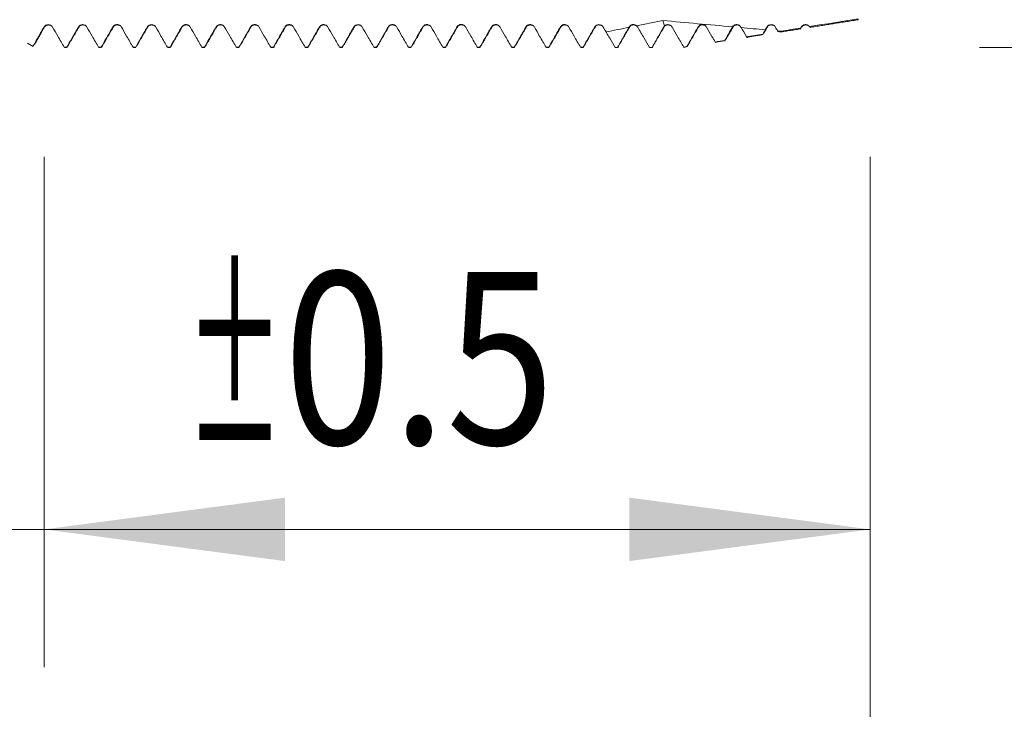
# Model space of a CAD drawing. Units: millimetres. Extents: x -20 to 64, y -82 to 28.
# Drawn here: x 31 to 45, y -12 to -2 of the extents above; entities that cross this region are included whole.
import ezdxf

# ---------------------------------------------------------------- set-up
doc = ezdxf.new("R2010")
doc.units = ezdxf.units.MM
for name, color, linetype in [('1', 4, 'Continuous'), ('2', 7, 'Continuous'), ('SK2', 7, 'Continuous')]:
    doc.layers.add(name, color=color, linetype=linetype)
doc.styles.add('iso_b_vert', font='simplex.shx')
doc.dimstyles.get("Standard").update_dxf_attribs({"dimtxt": 0.18, "dimasz": 0.18, "dimexe": 0.18, "dimexo": 0.0625, "dimgap": 0.09, "dimtad": 1, "dimzin": 0, "dimdsep": 52, "dimtxsty": 'Standard', "dimcen": 0.09, "dimadec": 0, "dimazin": 0, "dimtfac": 1, "dimtdec": 4, "dimtofl": 0, "dimtmove": 0, "dimatfit": 3, "dimfxl": 1, "dimtolj": 1, "dimtzin": 0, "dimarcsym": 0})

# ---------------------------------------------------------------- blocks, each defined once
blk = doc.blocks.new('_U0')
at = {"layer": '2', "lineweight": 13}
for p, q in [((61.833475, -9.541525), (61.833475, 26.794951)), ((44.5875, 2.041525), (63.833475, 2.041525)), ((44.5875, -2.041525), (63.833475, -2.041525))]:
    blk.add_line(p, q, dxfattribs=at)
at = {"layer": '2', "lineweight": 18}
for points in [[(61.833475, 2.041525), (61.372691, 5.541524), (62.294258, 5.541527)], [(61.833475, -2.041525), (62.294258, -5.541524), (61.372691, -5.541527)]]:
    blk.add_solid(points, dxfattribs=at)
at = {"layer": '2', "lineweight": 18, "insert": (61.24236, 12.176525), "char_height": 3, "attachment_point": 7, "rotation": 90, "line_spacing_factor": 1.084337, "style": 'iso_b_vert'}
blk.add_mtext('\\W0.8049;M4x0.50', dxfattribs=at)
blk = doc.blocks.new('_U2')
at = {"layer": 'SK2', "lineweight": 13}
for p, q in [((31, -3.629025), (31, -11.041525)), ((43, -3.629025), (43, -11.041525)), ((43, -9.041525), (27.594572, -9.041525))]:
    blk.add_line(p, q, dxfattribs=at)
at = {"layer": 'SK2', "lineweight": 18}
for points in [[(31, -9.041525), (34.499998, -8.580742), (34.500002, -9.502309)], [(43, -9.041525), (39.500002, -9.502309), (39.499998, -8.580742)]]:
    blk.add_solid(points, dxfattribs=at)
at = {"layer": 'SK2', "lineweight": 18, "attachment_point": 7, "line_spacing_factor": 1.084337, "style": 'iso_b_vert'}
for s, insert, char_height in [('\\W0.5321;12', (27.753572, -8.156411), 3), ('\\W0.8315;\\W0.4158;%%p\\W0.8315;0.5', (33.060843, -7.80393), 2.5)]:
    blk.add_mtext(s, dxfattribs=dict(at, insert=insert, char_height=char_height))
blk = doc.blocks.new('_U3')
at = {"layer": '2', "lineweight": 13}
for p, q in [((16.225, -1.5875), (16.225, -22.541525)), ((43, -3.629025), (43, -22.541525)), ((43, -20.541525), (16.225, -20.541525))]:
    blk.add_line(p, q, dxfattribs=at)
at = {"layer": '2', "lineweight": 18}
for points in [[(16.225, -20.541525), (19.724998, -20.080742), (19.725002, -21.002309)], [(43, -20.541525), (39.500002, -21.002309), (39.499998, -20.080742)]]:
    blk.add_solid(points, dxfattribs=at)
at = {"layer": '2', "lineweight": 18, "insert": (26.251044, -19.656411), "char_height": 3, "attachment_point": 7, "line_spacing_factor": 1.084337, "style": 'iso_b_vert'}
blk.add_mtext('\\W0.7346;26.8', dxfattribs=at)

msp = doc.modelspace()

# ---------------------------------------------------------------- linework, layer by layer
at = {"layer": '1', "lineweight": 18}
for p, q in [((40.0108, -1.7313), (39.9856, -1.6515)), ((40.0133, -1.7342), (40.0114, -1.7395)), ((40.5132, -1.7348), (40.5106, -1.7411)), ((30.7577, -1.9816), (30.841, -2.0297)), ((30.8412, -2.0298), (30.8382, -2.0254)), ((31.2959, -2.0415), (31.3344, -2.0415)), ((31.7956, -2.0415), (31.834, -2.0415)), ((31.834, -2.0415), (31.8299, -2.0389)), ((32.2921, -2.0389), (32.2961, -2.0415)), ((32.2961, -2.0415), (32.3345, -2.0415)), ((32.7958, -2.0415), (32.8341, -2.0415)), ((32.8341, -2.0415), (32.8301, -2.0389)), ((33.2917, -2.0389), (33.2957, -2.0415)), ((33.2958, -2.0415), (33.3337, -2.0415)), ((33.3336, -2.0415), (33.3296, -2.0389)), ((33.7964, -2.0415), (33.8343, -2.0415)), ((34.2959, -2.0415), (34.3342, -2.0415)), ((34.3342, -2.0415), (34.3301, -2.0389)), ((34.792, -2.0389), (34.7959, -2.0415)), ((34.7959, -2.0415), (34.8342, -2.0415)), ((34.8342, -2.0415), (34.8302, -2.0389)), ((35.2957, -2.0415), (35.3344, -2.0415)), ((35.3344, -2.0415), (35.3305, -2.0389)), ((35.796, -2.0415), (35.8339, -2.0415)), ((35.8339, -2.0415), (35.83, -2.0389)), ((36.2962, -2.0415), (36.3342, -2.0415)), ((36.7958, -2.0415), (36.8332, -2.0415)), ((36.835, -2.041), (36.829, -2.0389)), ((37.2932, -2.0389), (37.297, -2.0415)), ((37.297, -2.0415), (37.3339, -2.0415)), ((37.3338, -2.0415), (37.3298, -2.0389)), ((37.7963, -2.0415), (37.8342, -2.0415)), ((38.2958, -2.0415), (38.3344, -2.0415)), ((38.3344, -2.0415), (38.3303, -2.0389)), ((38.3442, -2.0261), (38.3407, -2.0352)), ((38.7958, -2.0415), (38.8343, -2.0415)), ((39.2934, -2.0406), (39.2959, -2.0415)), ((39.2958, -2.0415), (39.3339, -2.0415)), ((39.7945, -2.0411), (39.7962, -2.0415)), ((39.7962, -2.0415), (39.8341, -2.0415))]:
    msp.add_line(p, q, dxfattribs=at)
for points, knots in [([(31.1228, -1.7472), (31.1196, -1.7417), (31.1157, -1.7367), (31.109, -1.73), (31.1066, -1.7279), (31.1016, -1.7241), (31.099, -1.7223), (31.0909, -1.7176), (31.0849, -1.7151), (31.0728, -1.7119), (31.0665, -1.711), (31.0538, -1.711), (31.0476, -1.7118), (31.0354, -1.7151), (31.0295, -1.7175), (31.0186, -1.7238), (31.0135, -1.7278), (31.0046, -1.7367), (31.0008, -1.7417), (30.9976, -1.7472)], [0, 0, 0, 0, 0.125, 0.125, 0.1875, 0.1875, 0.25, 0.25, 0.375, 0.375, 0.5, 0.5, 0.625, 0.625, 0.75, 0.75, 0.875, 0.875, 1, 1, 1, 1]), ([(31.6227, -1.7474), (31.6196, -1.7419), (31.6157, -1.737), (31.609, -1.7303), (31.6066, -1.7281), (31.6016, -1.7243), (31.599, -1.7225), (31.5909, -1.7178), (31.5849, -1.7153), (31.5728, -1.712), (31.5665, -1.7112), (31.5538, -1.7111), (31.5476, -1.712), (31.5354, -1.7152), (31.5295, -1.7176), (31.5186, -1.7239), (31.5135, -1.7279), (31.5046, -1.7368), (31.5008, -1.7418), (31.4976, -1.7473)], [0, 0, 0, 0, 0.125, 0.125, 0.1875, 0.1875, 0.25, 0.25, 0.375, 0.375, 0.5, 0.5, 0.625, 0.625, 0.75, 0.75, 0.875, 0.875, 1, 1, 1, 1]), ([(32.1227, -1.7465), (32.1195, -1.741), (32.1157, -1.736), (32.109, -1.7293), (32.1066, -1.7272), (32.1016, -1.7233), (32.099, -1.7216), (32.0908, -1.7169), (32.0849, -1.7144), (32.0728, -1.7111), (32.0665, -1.7103), (32.0538, -1.7102), (32.0476, -1.7111), (32.0353, -1.7143), (32.0294, -1.7168), (32.0186, -1.723), (32.0135, -1.727), (32.0046, -1.7359), (32.0007, -1.7409), (31.9976, -1.7464)], [0, 0, 0, 0, 0.125, 0.125, 0.1875, 0.1875, 0.25, 0.25, 0.375, 0.375, 0.5, 0.5, 0.625, 0.625, 0.75, 0.75, 0.875, 0.875, 1, 1, 1, 1]), ([(32.6227, -1.7472), (32.6195, -1.7417), (32.6157, -1.7367), (32.609, -1.73), (32.6066, -1.7279), (32.6016, -1.724), (32.599, -1.7223), (32.5908, -1.7176), (32.5849, -1.7151), (32.5728, -1.7118), (32.5665, -1.711), (32.5538, -1.711), (32.5476, -1.7118), (32.5353, -1.7151), (32.5294, -1.7175), (32.5186, -1.7238), (32.5135, -1.7277), (32.5046, -1.7366), (32.5007, -1.7417), (32.4976, -1.7472)], [0, 0, 0, 0, 0.125, 0.125, 0.1875, 0.1875, 0.25, 0.25, 0.375, 0.375, 0.5, 0.5, 0.625, 0.625, 0.75, 0.75, 0.875, 0.875, 1, 1, 1, 1]), ([(33.1227, -1.7468), (33.1195, -1.7413), (33.1157, -1.7363), (33.109, -1.7296), (33.1066, -1.7275), (33.1016, -1.7236), (33.099, -1.7219), (33.0909, -1.7172), (33.0849, -1.7147), (33.0728, -1.7114), (33.0665, -1.7105), (33.0538, -1.7105), (33.0476, -1.7113), (33.0354, -1.7145), (33.0295, -1.717), (33.0186, -1.7233), (33.0135, -1.7272), (33.0046, -1.7361), (33.0007, -1.7412), (32.9976, -1.7467)], [0, 0, 0, 0, 0.125, 0.125, 0.1875, 0.1875, 0.25, 0.25, 0.375, 0.375, 0.5, 0.5, 0.625, 0.625, 0.75, 0.75, 0.875, 0.875, 1, 1, 1, 1]), ([(33.6227, -1.7461), (33.6196, -1.7406), (33.6157, -1.7356), (33.609, -1.7289), (33.6066, -1.7268), (33.6016, -1.7229), (33.599, -1.7212), (33.5909, -1.7165), (33.5849, -1.714), (33.5728, -1.7107), (33.5665, -1.7099), (33.5538, -1.7099), (33.5476, -1.7107), (33.5354, -1.7139), (33.5295, -1.7164), (33.5186, -1.7226), (33.5135, -1.7266), (33.5046, -1.7355), (33.5007, -1.7405), (33.4976, -1.746)], [0, 0, 0, 0, 0.125, 0.125, 0.1875, 0.1875, 0.25, 0.25, 0.375, 0.375, 0.5, 0.5, 0.625, 0.625, 0.75, 0.75, 0.875, 0.875, 1, 1, 1, 1]), ([(34.1227, -1.7468), (34.1195, -1.7413), (34.1157, -1.7363), (34.109, -1.7297), (34.1066, -1.7275), (34.1016, -1.7237), (34.099, -1.7219), (34.0908, -1.7172), (34.0849, -1.7148), (34.0728, -1.7115), (34.0665, -1.7107), (34.0538, -1.7106), (34.0476, -1.7115), (34.0353, -1.7147), (34.0295, -1.7172), (34.0186, -1.7235), (34.0135, -1.7274), (34.0046, -1.7363), (34.0008, -1.7414), (33.9976, -1.7469)], [0, 0, 0, 0, 0.125, 0.125, 0.1875, 0.1875, 0.25, 0.25, 0.375, 0.375, 0.5, 0.5, 0.625, 0.625, 0.75, 0.75, 0.875, 0.875, 1, 1, 1, 1]), ([(34.6227, -1.7466), (34.6195, -1.7411), (34.6157, -1.7361), (34.609, -1.7295), (34.6066, -1.7273), (34.6016, -1.7235), (34.599, -1.7217), (34.5908, -1.717), (34.5849, -1.7146), (34.5727, -1.7113), (34.5665, -1.7104), (34.5538, -1.7104), (34.5475, -1.7112), (34.5353, -1.7145), (34.5294, -1.7169), (34.5186, -1.7232), (34.5135, -1.7272), (34.5046, -1.7361), (34.5007, -1.7411), (34.4976, -1.7466)], [0, 0, 0, 0, 0.125, 0.125, 0.1875, 0.1875, 0.25, 0.25, 0.375, 0.375, 0.5, 0.5, 0.625, 0.625, 0.75, 0.75, 0.875, 0.875, 1, 1, 1, 1]), ([(35.1227, -1.7469), (35.1195, -1.7414), (35.1157, -1.7364), (35.109, -1.7297), (35.1066, -1.7276), (35.1016, -1.7237), (35.099, -1.722), (35.0909, -1.7173), (35.0849, -1.7148), (35.0728, -1.7115), (35.0665, -1.7106), (35.0538, -1.7106), (35.0476, -1.7114), (35.0354, -1.7147), (35.0295, -1.7171), (35.0186, -1.7234), (35.0135, -1.7273), (35.0046, -1.7362), (35.0007, -1.7413), (34.9976, -1.7468)], [0, 0, 0, 0, 0.125, 0.125, 0.1875, 0.1875, 0.25, 0.25, 0.375, 0.375, 0.5, 0.5, 0.625, 0.625, 0.75, 0.75, 0.875, 0.875, 1, 1, 1, 1]), ([(35.6228, -1.747), (35.6196, -1.7415), (35.6158, -1.7365), (35.6091, -1.7298), (35.6067, -1.7277), (35.6016, -1.7239), (35.599, -1.7221), (35.5909, -1.7174), (35.5849, -1.7149), (35.5728, -1.7117), (35.5665, -1.7108), (35.5538, -1.7108), (35.5476, -1.7116), (35.5354, -1.7149), (35.5295, -1.7174), (35.5186, -1.7237), (35.5135, -1.7276), (35.5047, -1.7365), (35.5008, -1.7416), (35.4976, -1.7471)], [0, 0, 0, 0, 0.125, 0.125, 0.1875, 0.1875, 0.25, 0.25, 0.375, 0.375, 0.5, 0.5, 0.625, 0.625, 0.75, 0.75, 0.875, 0.875, 1, 1, 1, 1]), ([(36.1228, -1.7465), (36.1196, -1.741), (36.1158, -1.7361), (36.1091, -1.7294), (36.1067, -1.7273), (36.1017, -1.7234), (36.0991, -1.7217), (36.0909, -1.7169), (36.085, -1.7145), (36.0728, -1.7112), (36.0666, -1.7103), (36.0539, -1.7103), (36.0476, -1.7111), (36.0354, -1.7144), (36.0295, -1.7168), (36.0187, -1.7231), (36.0135, -1.727), (36.0047, -1.7359), (36.0008, -1.741), (35.9976, -1.7465)], [0, 0, 0, 0, 0.125, 0.125, 0.1875, 0.1875, 0.25, 0.25, 0.375, 0.375, 0.5, 0.5, 0.625, 0.625, 0.75, 0.75, 0.875, 0.875, 1, 1, 1, 1]), ([(36.6228, -1.7469), (36.6196, -1.7414), (36.6157, -1.7364), (36.6091, -1.7297), (36.6067, -1.7276), (36.6016, -1.7237), (36.599, -1.722), (36.5909, -1.7173), (36.585, -1.7148), (36.5728, -1.7115), (36.5665, -1.7106), (36.5538, -1.7106), (36.5476, -1.7114), (36.5354, -1.7147), (36.5295, -1.7171), (36.5186, -1.7234), (36.5135, -1.7273), (36.5046, -1.7362), (36.5008, -1.7413), (36.4976, -1.7468)], [0, 0, 0, 0, 0.125, 0.125, 0.1875, 0.1875, 0.25, 0.25, 0.375, 0.375, 0.5, 0.5, 0.625, 0.625, 0.75, 0.75, 0.875, 0.875, 1, 1, 1, 1]), ([(37.1228, -1.7449), (37.1196, -1.7394), (37.1157, -1.7344), (37.109, -1.7278), (37.1066, -1.7257), (37.1016, -1.7218), (37.099, -1.7201), (37.0909, -1.7153), (37.0849, -1.7129), (37.0728, -1.7096), (37.0665, -1.7088), (37.0538, -1.7087), (37.0476, -1.7096), (37.0354, -1.7128), (37.0295, -1.7153), (37.0186, -1.7216), (37.0135, -1.7255), (37.0046, -1.7344), (37.0008, -1.7394), (36.9976, -1.745)], [0, 0, 0, 0, 0.125, 0.125, 0.1875, 0.1875, 0.25, 0.25, 0.375, 0.375, 0.5, 0.5, 0.625, 0.625, 0.75, 0.75, 0.875, 0.875, 1, 1, 1, 1]), ([(37.6228, -1.7462), (37.6196, -1.7407), (37.6157, -1.7357), (37.6091, -1.729), (37.6067, -1.7269), (37.6016, -1.7231), (37.599, -1.7213), (37.5909, -1.7166), (37.5849, -1.7141), (37.5728, -1.7108), (37.5665, -1.71), (37.5538, -1.71), (37.5476, -1.7108), (37.5354, -1.714), (37.5295, -1.7165), (37.5186, -1.7228), (37.5135, -1.7267), (37.5047, -1.7356), (37.5008, -1.7407), (37.4976, -1.7462)], [0, 0, 0, 0, 0.125, 0.125, 0.1875, 0.1875, 0.25, 0.25, 0.375, 0.375, 0.5, 0.5, 0.625, 0.625, 0.75, 0.75, 0.875, 0.875, 1, 1, 1, 1]), ([(38.1227, -1.747), (38.1196, -1.7415), (38.1157, -1.7365), (38.109, -1.7298), (38.1066, -1.7277), (38.1016, -1.7238), (38.099, -1.7221), (38.0909, -1.7174), (38.0849, -1.7149), (38.0728, -1.7116), (38.0665, -1.7107), (38.0538, -1.7107), (38.0476, -1.7115), (38.0354, -1.7148), (38.0295, -1.7172), (38.0186, -1.7235), (38.0135, -1.7274), (38.0046, -1.7363), (38.0007, -1.7414), (37.9976, -1.7469)], [0, 0, 0, 0, 0.125, 0.125, 0.1875, 0.1875, 0.25, 0.25, 0.375, 0.375, 0.5, 0.5, 0.625, 0.625, 0.75, 0.75, 0.875, 0.875, 1, 1, 1, 1]), ([(38.6228, -1.7469), (38.6196, -1.7414), (38.6157, -1.7364), (38.609, -1.7297), (38.6066, -1.7276), (38.6016, -1.7238), (38.599, -1.722), (38.5909, -1.7173), (38.5849, -1.7148), (38.5728, -1.7116), (38.5665, -1.7107), (38.5538, -1.7107), (38.5476, -1.7115), (38.5354, -1.7148), (38.5295, -1.7172), (38.5186, -1.7235), (38.5135, -1.7274), (38.5046, -1.7363), (38.5008, -1.7414), (38.4976, -1.7469)], [0, 0, 0, 0, 0.125, 0.125, 0.1875, 0.1875, 0.25, 0.25, 0.375, 0.375, 0.5, 0.5, 0.625, 0.625, 0.75, 0.75, 0.875, 0.875, 1, 1, 1, 1]), ([(39.1228, -1.7472), (39.1196, -1.7417), (39.1157, -1.7367), (39.1091, -1.73), (39.1067, -1.7279), (39.1016, -1.7241), (39.099, -1.7223), (39.0909, -1.7176), (39.085, -1.7151), (39.0728, -1.7119), (39.0665, -1.711), (39.0538, -1.711), (39.0476, -1.7118), (39.0354, -1.7151), (39.0295, -1.7175), (39.0186, -1.7238), (39.0135, -1.7277), (39.0047, -1.7366), (39.0008, -1.7417), (38.9976, -1.7472)], [0, 0, 0, 0, 0.125, 0.125, 0.1875, 0.1875, 0.25, 0.25, 0.375, 0.375, 0.5, 0.5, 0.625, 0.625, 0.75, 0.75, 0.875, 0.875, 1, 1, 1, 1]), ([(39.607, -1.7276), (39.6029, -1.7241), (39.5985, -1.7212), (39.5893, -1.7162), (39.5843, -1.7143), (39.5741, -1.7115), (39.5689, -1.7106), (39.5583, -1.7101), (39.553, -1.7104), (39.5427, -1.7122), (39.5375, -1.7137), (39.5278, -1.7177), (39.5232, -1.7202), (39.5101, -1.7293), (39.5029, -1.7372), (39.4976, -1.7464)], [0, 0, 0, 0, 0.125, 0.125, 0.25, 0.25, 0.375, 0.375, 0.5, 0.5, 0.625, 0.625, 0.75, 0.75, 1, 1, 1, 1]), ([(40.1235, -1.7475), (40.1207, -1.7427), (40.1175, -1.7384), (40.1101, -1.7304), (40.1059, -1.7268), (40.097, -1.7206), (40.0922, -1.718), (40.0819, -1.7139), (40.0766, -1.7125), (40.0657, -1.7109), (40.0601, -1.7107), (40.0492, -1.7116), (40.0438, -1.7127), (40.0333, -1.7161), (40.0284, -1.7184), (40.0191, -1.7241), (40.0147, -1.7275), (40.0108, -1.7313)], [0, 0, 0, 0, 0.125, 0.125, 0.25, 0.25, 0.375, 0.375, 0.5, 0.5, 0.625, 0.625, 0.75, 0.75, 0.875, 0.875, 1, 1, 1, 1]), ([(40.6231, -1.7467), (40.6199, -1.7412), (40.6161, -1.7362), (40.6072, -1.7273), (40.6021, -1.7233), (40.5913, -1.7169), (40.5853, -1.7144), (40.5731, -1.711), (40.5668, -1.7101), (40.554, -1.7101), (40.5477, -1.7109), (40.5354, -1.7143), (40.5295, -1.7168), (40.5186, -1.7232), (40.5136, -1.7272), (40.5049, -1.7362), (40.5011, -1.7413), (40.498, -1.7468)], [0, 0, 0, 0, 0.125, 0.125, 0.25, 0.25, 0.375, 0.375, 0.5, 0.5, 0.625, 0.625, 0.75, 0.75, 0.875, 0.875, 1, 1, 1, 1]), ([(41.1228, -1.7467), (41.1197, -1.7413), (41.116, -1.7365), (41.1074, -1.7278), (41.1025, -1.7239), (41.0921, -1.7177), (41.0864, -1.7152), (41.0746, -1.7117), (41.0686, -1.7107), (41.0563, -1.7103), (41.0502, -1.7109), (41.0383, -1.7136), (41.0324, -1.7157), (41.0216, -1.7213), (41.0165, -1.7249), (41.0074, -1.733), (41.0034, -1.7377), (41, -1.7428)], [0, 0, 0, 0, 0.125, 0.125, 0.25, 0.25, 0.375, 0.375, 0.5, 0.5, 0.625, 0.625, 0.75, 0.75, 0.875, 0.875, 1, 1, 1, 1]), ([(41.6228, -1.7471), (41.6196, -1.7416), (41.6158, -1.7366), (41.6091, -1.7299), (41.6067, -1.7278), (41.6017, -1.724), (41.5991, -1.7222), (41.5909, -1.7175), (41.585, -1.715), (41.5728, -1.7117), (41.5666, -1.7109), (41.5539, -1.7108), (41.5477, -1.7117), (41.5354, -1.7149), (41.5295, -1.7173), (41.5187, -1.7236), (41.5136, -1.7276), (41.5047, -1.7365), (41.5008, -1.7415), (41.4977, -1.747)], [0, 0, 0, 0, 0.125, 0.125, 0.1875, 0.1875, 0.25, 0.25, 0.375, 0.375, 0.5, 0.5, 0.625, 0.625, 0.75, 0.75, 0.875, 0.875, 1, 1, 1, 1]), ([(42.1181, -1.7396), (42.1146, -1.7348), (42.1104, -1.7305), (42.1011, -1.7229), (42.0961, -1.7198), (42.0853, -1.7147), (42.0796, -1.7129), (42.0679, -1.7106), (42.0619, -1.7102), (42.05, -1.7109), (42.0442, -1.712), (42.0327, -1.7156), (42.0273, -1.718), (42.0172, -1.7243), (42.0125, -1.7281), (42.0042, -1.7366), (42.0006, -1.7414), (41.9976, -1.7466)], [0, 0, 0, 0, 0.125, 0.125, 0.25, 0.25, 0.375, 0.375, 0.5, 0.5, 0.625, 0.625, 0.75, 0.75, 0.875, 0.875, 1, 1, 1, 1]), ([(30.9976, -1.7472), (30.9818, -1.7748), (30.966, -1.8024), (30.9344, -1.8575), (30.9186, -1.8851), (30.8813, -1.9503), (30.8598, -1.9878), (30.8382, -2.0254)], [0, 0, 0, 0, 0.2972922, 0.2972922, 0.5945844, 0.5945844, 1, 1, 1, 1]), ([(31.2917, -2.0389), (31.2765, -2.0126), (31.2612, -1.9863), (31.2301, -1.9325), (31.2142, -1.905), (31.1731, -1.834), (31.1479, -1.7906), (31.1228, -1.7472)], [0, 0, 0, 0, 0.2704886, 0.2704886, 0.5534552, 0.5534552, 1, 1, 1, 1]), ([(31.4976, -1.7473), (31.4818, -1.7749), (31.466, -1.8025), (31.4344, -1.8576), (31.4186, -1.8852), (31.3787, -1.9548), (31.3546, -1.9968), (31.3305, -2.0389)], [0, 0, 0, 0, 0.28367, 0.28367, 0.5673401, 0.5673401, 1, 1, 1, 1]), ([(31.7914, -2.0389), (31.7763, -2.0128), (31.7613, -1.9868), (31.7303, -1.9332), (31.7144, -1.9057), (31.6732, -1.8346), (31.648, -1.791), (31.6227, -1.7474)], [0, 0, 0, 0, 0.2680417, 0.2680417, 0.5512932, 0.5512932, 1, 1, 1, 1]), ([(31.9976, -1.7464), (31.9818, -1.774), (31.966, -1.8016), (31.9344, -1.8567), (31.9186, -1.8843), (31.8785, -1.9542), (31.8542, -1.9965), (31.8299, -2.0389)], [0, 0, 0, 0, 0.2827441, 0.2827441, 0.5654883, 0.5654883, 1, 1, 1, 1]), ([(32.2921, -2.0389), (32.2768, -2.0124), (32.2614, -1.9859), (32.2302, -1.9319), (32.2142, -1.9044), (32.1731, -1.8334), (32.1479, -1.7899), (32.1227, -1.7465)], [0, 0, 0, 0, 0.2718475, 0.2718475, 0.5540727, 0.5540727, 1, 1, 1, 1]), ([(32.4976, -1.7472), (32.4818, -1.7748), (32.466, -1.8024), (32.4344, -1.8575), (32.4187, -1.8851), (32.3787, -1.9547), (32.3546, -1.9968), (32.3305, -2.0389)], [0, 0, 0, 0, 0.28357, 0.28357, 0.56714, 0.56714, 1, 1, 1, 1]), ([(32.7917, -2.0389), (32.7765, -2.0126), (32.7612, -1.9862), (32.73, -1.9324), (32.7141, -1.9049), (32.673, -1.834), (32.6479, -1.7906), (32.6227, -1.7472)], [0, 0, 0, 0, 0.2707251, 0.2707251, 0.5536317, 0.5536317, 1, 1, 1, 1]), ([(32.9976, -1.7467), (32.9818, -1.7743), (32.966, -1.8018), (32.9344, -1.857), (32.9186, -1.8845), (32.8786, -1.9544), (32.8543, -1.9966), (32.8301, -2.0389)], [0, 0, 0, 0, 0.2830048, 0.2830048, 0.5660095, 0.5660095, 1, 1, 1, 1]), ([(33.2917, -2.0389), (33.2766, -2.0126), (33.2614, -1.9864), (33.2303, -1.9326), (33.2144, -1.9051), (33.1732, -1.834), (33.148, -1.7904), (33.1227, -1.7468)], [0, 0, 0, 0, 0.2695245, 0.2695245, 0.5521504, 0.5521504, 1, 1, 1, 1]), ([(33.4976, -1.746), (33.4818, -1.7736), (33.466, -1.8012), (33.4344, -1.8563), (33.4186, -1.8838), (33.3784, -1.9539), (33.354, -1.9964), (33.3296, -2.0389)], [0, 0, 0, 0, 0.2823051, 0.2823051, 0.5646102, 0.5646102, 1, 1, 1, 1]), ([(33.7924, -2.0389), (33.777, -2.0122), (33.7615, -1.9854), (33.7301, -1.9312), (33.7141, -1.9037), (33.673, -1.8328), (33.6479, -1.7894), (33.6227, -1.7461)], [0, 0, 0, 0, 0.2738651, 0.2738651, 0.5556688, 0.5556688, 1, 1, 1, 1]), ([(33.9976, -1.7469), (33.9818, -1.7745), (33.966, -1.802), (33.9344, -1.8572), (33.9186, -1.8847), (33.8787, -1.9545), (33.8545, -1.9967), (33.8303, -2.0389)], [0, 0, 0, 0, 0.2832243, 0.2832243, 0.5664485, 0.5664485, 1, 1, 1, 1]), ([(34.2919, -2.0389), (34.2765, -2.0123), (34.2612, -1.9857), (34.2298, -1.9316), (34.2139, -1.9041), (34.1729, -1.8334), (34.1478, -1.7901), (34.1227, -1.7468)], [0, 0, 0, 0, 0.2730037, 0.2730037, 0.5555658, 0.5555658, 1, 1, 1, 1]), ([(34.4976, -1.7466), (34.4818, -1.7742), (34.466, -1.8018), (34.4344, -1.8569), (34.4186, -1.8845), (34.3786, -1.9543), (34.3543, -1.9966), (34.3301, -2.0389)], [0, 0, 0, 0, 0.2829656, 0.2829656, 0.5659312, 0.5659312, 1, 1, 1, 1]), ([(34.792, -2.0389), (34.7767, -2.0125), (34.7614, -1.986), (34.7302, -1.9321), (34.7142, -1.9046), (34.6731, -1.8336), (34.6479, -1.7901), (34.6227, -1.7466)], [0, 0, 0, 0, 0.2712686, 0.2712686, 0.5536489, 0.5536489, 1, 1, 1, 1]), ([(34.9976, -1.7468), (34.9818, -1.7744), (34.966, -1.8019), (34.9344, -1.8571), (34.9186, -1.8846), (34.8786, -1.9544), (34.8544, -1.9967), (34.8302, -2.0389)], [0, 0, 0, 0, 0.2831, 0.2831, 0.5662001, 0.5662001, 1, 1, 1, 1]), ([(35.2917, -2.0389), (35.2763, -2.0124), (35.261, -1.9859), (35.2298, -1.9319), (35.2139, -1.9044), (35.1729, -1.8335), (35.1478, -1.7902), (35.1227, -1.7469)], [0, 0, 0, 0, 0.2721954, 0.2721954, 0.5549181, 0.5549181, 1, 1, 1, 1]), ([(35.4976, -1.7471), (35.4818, -1.7747), (35.4661, -1.8022), (35.4345, -1.8574), (35.4187, -1.8849), (35.3788, -1.9546), (35.3546, -1.9968), (35.3305, -2.0389)], [0, 0, 0, 0, 0.2834164, 0.2834164, 0.5668328, 0.5668328, 1, 1, 1, 1]), ([(35.7919, -2.0389), (35.7766, -2.0124), (35.7612, -1.9858), (35.7299, -1.9318), (35.714, -1.9043), (35.673, -1.8335), (35.6479, -1.7903), (35.6228, -1.747)], [0, 0, 0, 0, 0.2725704, 0.2725704, 0.5552694, 0.5552694, 1, 1, 1, 1]), ([(35.9976, -1.7465), (35.9819, -1.7741), (35.9661, -1.8016), (35.9345, -1.8568), (35.9187, -1.8843), (35.8786, -1.9542), (35.8543, -1.9966), (35.83, -2.0389)], [0, 0, 0, 0, 0.2827885, 0.2827885, 0.565577, 0.565577, 1, 1, 1, 1]), ([(36.2921, -2.0389), (36.2769, -2.0126), (36.2617, -1.9862), (36.2305, -1.9324), (36.2145, -1.9049), (36.1733, -1.8338), (36.1481, -1.7901), (36.1228, -1.7465)], [0, 0, 0, 0, 0.2701976, 0.2701976, 0.5524857, 0.5524857, 1, 1, 1, 1]), ([(36.4976, -1.7468), (36.4818, -1.7744), (36.466, -1.8019), (36.4344, -1.8571), (36.4186, -1.8846), (36.3786, -1.9544), (36.3544, -1.9967), (36.3302, -2.0389)], [0, 0, 0, 0, 0.2830981, 0.2830981, 0.5661961, 0.5661961, 1, 1, 1, 1]), ([(36.7917, -2.0389), (36.7764, -2.0125), (36.7611, -1.986), (36.7299, -1.932), (36.714, -1.9045), (36.673, -1.8336), (36.6479, -1.7903), (36.6228, -1.7469)], [0, 0, 0, 0, 0.271735, 0.271735, 0.5544363, 0.5544363, 1, 1, 1, 1]), ([(36.9976, -1.745), (36.9818, -1.7725), (36.966, -1.8001), (36.9344, -1.8552), (36.9186, -1.8828), (36.8782, -1.9532), (36.8536, -1.9961), (36.829, -2.0389)], [0, 0, 0, 0, 0.2812811, 0.2812811, 0.5625621, 0.5625621, 1, 1, 1, 1]), ([(37.2932, -2.0389), (37.2778, -2.0123), (37.2624, -1.9857), (37.231, -1.9316), (37.2151, -1.9041), (37.1737, -1.8327), (37.1482, -1.7888), (37.1228, -1.7449)], [0, 0, 0, 0, 0.2713421, 0.2713421, 0.5520133, 0.5520133, 1, 1, 1, 1]), ([(37.4976, -1.7462), (37.4818, -1.7738), (37.466, -1.8013), (37.4344, -1.8564), (37.4186, -1.884), (37.3785, -1.954), (37.3541, -1.9965), (37.3298, -2.0389)], [0, 0, 0, 0, 0.2824724, 0.2824724, 0.5649447, 0.5649447, 1, 1, 1, 1]), ([(37.7924, -2.0389), (37.7768, -2.0121), (37.7613, -1.9853), (37.7299, -1.931), (37.7139, -1.9035), (37.6729, -1.8327), (37.6479, -1.7895), (37.6228, -1.7462)], [0, 0, 0, 0, 0.274659, 0.274659, 0.5565852, 0.5565852, 1, 1, 1, 1]), ([(37.9976, -1.7469), (37.9818, -1.7745), (37.966, -1.8021), (37.9344, -1.8572), (37.9186, -1.8848), (37.8787, -1.9545), (37.8545, -1.9967), (37.8303, -2.0389)], [0, 0, 0, 0, 0.2832271, 0.2832271, 0.5664541, 0.5664541, 1, 1, 1, 1]), ([(38.2917, -2.0389), (38.2765, -2.0126), (38.2613, -1.9863), (38.2301, -1.9325), (38.2142, -1.905), (38.1731, -1.834), (38.1479, -1.7905), (38.1227, -1.747)], [0, 0, 0, 0, 0.2702898, 0.2702898, 0.5530449, 0.5530449, 1, 1, 1, 1]), ([(38.4976, -1.7469), (38.4818, -1.7745), (38.466, -1.8021), (38.4344, -1.8572), (38.4187, -1.8848), (38.3787, -1.9545), (38.3545, -1.9967), (38.3303, -2.0389)], [0, 0, 0, 0, 0.2832144, 0.2832144, 0.5664288, 0.5664288, 1, 1, 1, 1]), ([(38.7919, -2.0389), (38.7764, -2.0122), (38.761, -1.9856), (38.7296, -1.9314), (38.7137, -1.9039), (38.6727, -1.8332), (38.6478, -1.7901), (38.6228, -1.7469)], [0, 0, 0, 0, 0.2740826, 0.2740826, 0.5567288, 0.5567288, 1, 1, 1, 1]), ([(38.9976, -1.7472), (38.9818, -1.7748), (38.966, -1.8024), (38.9345, -1.8575), (38.9187, -1.8851), (38.8787, -1.9547), (38.8546, -1.9968), (38.8304, -2.0389)], [0, 0, 0, 0, 0.2834806, 0.2834806, 0.5669611, 0.5669611, 1, 1, 1, 1]), ([(39.163, -1.8166), (39.1651, -1.8202), (39.1672, -1.8239), (39.1851, -1.8546), (39.2008, -1.8816), (39.2422, -1.9527), (39.2678, -1.9966), (39.2934, -2.0406)], [0, 0, 0, 0, 0.0487993, 0.0487993, 0.4108919, 0.4108919, 1, 1, 1, 1]), ([(39.3316, -2.0407), (39.3468, -2.0139), (39.362, -1.9872), (39.3926, -1.933), (39.408, -1.9057), (39.4476, -1.8355), (39.4716, -1.7927), (39.4956, -1.7499)], [0, 0, 0, 0, 0.2762901, 0.2762901, 0.5587901, 0.5587901, 1, 1, 1, 1]), ([(39.6229, -1.7467), (39.6387, -1.7738), (39.6544, -1.8008), (39.6859, -1.8549), (39.7017, -1.8819), (39.7431, -1.953), (39.7688, -1.997), (39.7945, -2.0411)], [0, 0, 0, 0, 0.275549, 0.275549, 0.5510981, 0.5510981, 1, 1, 1, 1]), ([(39.8324, -2.0411), (39.8475, -2.0146), (39.8625, -1.9882), (39.893, -1.9343), (39.9085, -1.907), (39.9488, -1.8356), (39.9736, -1.7916), (39.9984, -1.7475)], [0, 0, 0, 0, 0.2706728, 0.2706728, 0.5503028, 0.5503028, 1, 1, 1, 1]), ([(40.2928, -2.038), (40.2781, -2.0128), (40.2634, -1.9875), (40.2329, -1.9352), (40.2171, -1.9081), (40.1753, -1.8365), (40.1494, -1.792), (40.1235, -1.7475)], [0, 0, 0, 0, 0.2605732, 0.2605732, 0.5402788, 0.5402788, 1, 1, 1, 1]), ([(40.498, -1.7468), (40.4828, -1.7741), (40.4676, -1.8013), (40.437, -1.8558), (40.4217, -1.8831), (40.3838, -1.9504), (40.3612, -1.9905), (40.3385, -2.0305)], [0, 0, 0, 0, 0.2878696, 0.2878696, 0.5757392, 0.5757392, 1, 1, 1, 1]), ([(40.7492, -1.9635), (40.749, -1.9631), (40.7488, -1.9627), (40.7328, -1.9352), (40.717, -1.9082), (40.6752, -1.8363), (40.6491, -1.7915), (40.6231, -1.7467)], [0, 0, 0, 0, 0.0051683, 0.0051683, 0.380173, 0.380173, 1, 1, 1, 1]), ([(40.9976, -1.7467), (40.9825, -1.774), (40.9672, -1.8013), (40.9367, -1.8558), (40.9215, -1.8831), (40.9005, -1.9204), (40.8948, -1.9304), (40.8892, -1.9405)], [0, 0, 0, 0, 0.4219674, 0.4219674, 0.8439348, 0.8439348, 1, 1, 1, 1]), ([(41.2052, -1.8885), (41.2038, -1.886), (41.2023, -1.8835), (41.1763, -1.8388), (41.1517, -1.7965), (41.1272, -1.7543)], [0, 0, 0, 0, 0.0561906, 0.0561906, 1, 1, 1, 1]), ([(41.4756, -1.7856), (41.4676, -1.7999), (41.4596, -1.8141), (41.4477, -1.8355), (41.4437, -1.8427), (41.4397, -1.8498)], [0, 0, 0, 0, 0.6663266, 0.6663266, 1, 1, 1, 1]), ([(41.4424, -1.8564), (41.442, -1.8587), (41.4417, -1.8602), (41.441, -1.8613), (41.4407, -1.8607), (41.4401, -1.8571), (41.4399, -1.8541), (41.4397, -1.8498)], [0, 0, 0, 0, 0.3033896, 0.3033896, 0.6516948, 0.6516948, 1, 1, 1, 1]), ([(40.7492, -1.9635), (40.7548, -1.9699), (40.7601, -1.9709), (40.7666, -1.9653), (40.7679, -1.9639), (40.7692, -1.9621)], [0, 0, 0, 0, 0.8020866, 0.8020866, 1, 1, 1, 1]), ([(40.8922, -1.9438), (40.892, -1.945), (40.8918, -1.9459), (40.8914, -1.9475), (40.8911, -1.9481), (40.8907, -1.9484), (40.8905, -1.9483), (40.8899, -1.9467), (40.8895, -1.9443), (40.8892, -1.9405)], [0, 0, 0, 0, 0.1699627, 0.1699627, 0.377472, 0.377472, 0.5849813, 0.5849813, 1, 1, 1, 1]), ([(41.2052, -1.8885), (41.2107, -1.8957), (41.216, -1.898), (41.2228, -1.8946), (41.2243, -1.8933), (41.2259, -1.8916)], [0, 0, 0, 0, 0.7662738, 0.7662738, 1, 1, 1, 1]), ([(31.8447, -2.0236), (31.8435, -2.0277), (31.8423, -2.0312), (31.8402, -2.0356), (31.8394, -2.0371), (31.8386, -2.0383)], [0, 0, 0, 0, 0.6027335, 0.6027335, 1, 1, 1, 1]), ([(34.3446, -2.0248), (34.3435, -2.0283), (34.3424, -2.0314), (34.3403, -2.0359), (34.3394, -2.0375), (34.3381, -2.0392), (34.3377, -2.0396), (34.3374, -2.04)], [0, 0, 0, 0, 0.464817, 0.464817, 0.8502403, 0.8502403, 1, 1, 1, 1]), ([(35.8453, -2.0202), (35.8446, -2.0225), (35.844, -2.0246), (35.8427, -2.0286), (35.842, -2.0305), (35.8414, -2.0321)], [0, 0, 0, 0, 0.4891581, 0.4891581, 1, 1, 1, 1]), ([(39.3451, -2.0216), (39.3442, -2.0248), (39.3433, -2.0277), (39.3406, -2.0349), (39.3388, -2.0382), (39.3352, -2.0418), (39.3334, -2.042), (39.3316, -2.0407)], [0, 0, 0, 0, 0.201523, 0.201523, 0.6007615, 0.6007615, 1, 1, 1, 1]), ([(39.8449, -2.0234), (39.8444, -2.0253), (39.8438, -2.027), (39.8396, -2.0389), (39.836, -2.043), (39.8324, -2.0411)], [0, 0, 0, 0, 0.1337366, 0.1337366, 1, 1, 1, 1])]:
    msp.add_open_spline(points, degree=3, knots=knots, dxfattribs=at)
for points, degree in [([(31.0124, -1.7365), (31.0368, -1.7054), (31.0969, -1.7206)], 2), ([(31.5132, -1.7342), (31.5381, -1.7058), (31.5968, -1.7207)], 2), ([(32.0133, -1.7342), (32.0386, -1.7053), (32.0972, -1.72)], 2), ([(32.5139, -1.7326), (32.5394, -1.7062), (32.5971, -1.7205)], 2), ([(33.0131, -1.7348), (33.0384, -1.7053), (33.0972, -1.7203)], 2), ([(33.5136, -1.7329), (33.5385, -1.7049), (33.5969, -1.7194)], 2), ([(34.0144, -1.7311), (34.0404, -1.7065), (34.0975, -1.7204)], 2), ([(34.513, -1.7353), (34.538, -1.7053), (34.5972, -1.7201)], 2), ([(35.0136, -1.7335), (35.039, -1.7057), (35.0973, -1.7204)], 2), ([(35.5245, -1.7273), (35.5469, -1.7065), (35.5968, -1.7202)], 2), ([(36.0143, -1.7305), (36.0397, -1.7055), (36.0968, -1.7197)], 2), ([(36.5129, -1.7355), (36.5377, -1.7054), (36.5972, -1.7204)], 2), ([(37.0138, -1.7322), (37.0389, -1.7041), (37.0972, -1.7184)], 2), ([(37.5135, -1.7334), (37.5385, -1.7049), (37.5969, -1.7195)], 2), ([(38.0138, -1.7329), (38.0392, -1.7059), (38.0973, -1.7205)], 2), ([(38.5127, -1.7365), (38.5375, -1.7053), (38.5971, -1.7204)], 2), ([(39.0136, -1.7325), (39.0382, -1.7058), (39.0967, -1.7204)], 2), ([(39.5139, -1.7321), (39.5391, -1.7054), (39.5969, -1.7198)], 2), ([(39.9856, -1.6515), (39.8594, -1.6769), (39.7332, -1.7022), (39.607, -1.7276)], 3), ([(39.9856, -1.6515), (40.3237, -1.682), (40.6618, -1.7124), (41, -1.7428)], 3), ([(40.0132, -1.7347), (40.0379, -1.7051), (40.0966, -1.7201)], 2), ([(40.5127, -1.7361), (40.5375, -1.7046), (40.597, -1.7197)], 2), ([(41.012, -1.7381), (41.0376, -1.7043), (41.0972, -1.7202)], 2), ([(41.5123, -1.7367), (41.538, -1.7045), (41.5964, -1.7202)], 2), ([(42.0112, -1.7398), (42.0371, -1.7036), (42.0968, -1.72)], 2), ([(42.8252, -1.626), (42.5895, -1.6639), (42.3538, -1.7018), (42.1181, -1.7396)], 3), ([(42.1419, -1.7485), (42.8294, -1.6394)], 1), ([(30.8594, -1.9996), (30.9359, -1.868), (31.0124, -1.7366)], 2), ([(31.3431, -2.0264), (31.4281, -1.8802), (31.5132, -1.7343)], 2), ([(31.8433, -2.0262), (31.9283, -1.8801), (32.0133, -1.7342)], 2), ([(32.344, -2.0242), (32.429, -1.8783), (32.5139, -1.7326)], 2), ([(32.8432, -2.0267), (32.9281, -1.8806), (33.0131, -1.7348)], 2), ([(33.3434, -2.0251), (33.4285, -1.8789), (33.5136, -1.733)], 2), ([(33.8442, -2.0231), (33.9293, -1.877), (34.0144, -1.7312)], 2), ([(34.3423, -2.0288), (34.4276, -1.8819), (34.513, -1.7353)], 2), ([(34.8439, -2.0249), (34.9287, -1.8791), (35.0135, -1.7336)], 2), ([(35.3577, -2.0007), (35.4357, -1.8665), (35.5138, -1.7326)], 2), ([(35.8442, -2.022), (35.9292, -1.8761), (36.0143, -1.7305)], 2), ([(36.3429, -2.0277), (36.4279, -1.8815), (36.5129, -1.7355)], 2), ([(36.843, -2.0254), (36.9284, -1.8787), (37.0138, -1.7322)], 2), ([(37.3433, -2.0255), (37.4284, -1.8793), (37.5135, -1.7334)], 2), ([(37.8438, -2.0246), (37.9288, -1.8787), (38.0137, -1.733)], 2), ([(38.3426, -2.0289), (38.4276, -1.8826), (38.5127, -1.7365)], 2), ([(38.8434, -2.0247), (38.9285, -1.8785), (39.0136, -1.7326)], 2), ([(39.163, -1.8166), (39.1496, -1.7935), (39.1362, -1.7703), (39.1228, -1.7472)], 3), ([(39.4956, -1.7499), (39.3847, -1.7721), (39.2739, -1.7944), (39.163, -1.8166)], 3), ([(39.344, -2.0236), (39.4289, -1.8778), (39.5139, -1.7322)], 2), ([(39.4976, -1.7464), (39.4969, -1.7476), (39.4963, -1.7488), (39.4956, -1.7499)], 3), ([(39.607, -1.7276), (39.6133, -1.733), (39.6187, -1.7395), (39.6229, -1.7467)], 3), ([(39.8432, -2.0264), (39.9283, -1.88), (40.0134, -1.7339)], 2), ([(39.9984, -1.7475), (40.0018, -1.7415), (40.0059, -1.7361), (40.0108, -1.7313)], 3), ([(40.3424, -2.0282), (40.4278, -1.8814), (40.5131, -1.7349)], 2), ([(40.9, -1.9304), (40.9561, -1.8337), (41.0123, -1.7372)], 2), ([(41, -1.7428), (40.9992, -1.7441), (40.9984, -1.7454), (40.9976, -1.7467)], 3), ([(41.1272, -1.7543), (41.1257, -1.7518), (41.1242, -1.7492), (41.1228, -1.7467)], 3), ([(41.1272, -1.7543), (41.2433, -1.7647), (41.3594, -1.7752), (41.4756, -1.7856)], 3), ([(41.2036, -1.8952), (41.4468, -1.8566)], 1), ([(41.4397, -1.8498), (41.3615, -1.8627), (41.2834, -1.8756), (41.2052, -1.8885)], 3), ([(41.4531, -1.838), (41.4828, -1.7869), (41.5126, -1.7358)], 2), ([(41.4977, -1.747), (41.4903, -1.7599), (41.4829, -1.7728), (41.4756, -1.7856)], 3), ([(41.6544, -1.8017), (41.6439, -1.7835), (41.6334, -1.7653), (41.6228, -1.7471)], 3), ([(41.6611, -1.8131), (41.6589, -1.8093), (41.6566, -1.8055), (41.6544, -1.8017)], 3), ([(41.6544, -1.8017), (41.6707, -1.8032), (41.687, -1.8046), (41.7032, -1.8061)], 3), ([(41.7032, -1.8061), (41.6892, -1.8084), (41.6751, -1.8108), (41.6611, -1.8131)], 3), ([(41.6852, -1.82), (41.9974, -1.7705)], 1), ([(41.9899, -1.7601), (41.8943, -1.7755), (41.7988, -1.7908), (41.7032, -1.8061)], 3), ([(41.9976, -1.7466), (41.995, -1.7511), (41.9925, -1.7556), (41.9899, -1.7601)], 3), ([(42.0107, -1.7408), (42.0064, -1.7506), (42.002, -1.7525), (41.9976, -1.7466)], 3), ([(42.1181, -1.7396), (42.122, -1.7447), (42.1255, -1.7481), (42.1289, -1.7498)], 3), ([(42.1289, -1.7498), (42.1325, -1.7516), (42.1361, -1.7513), (42.1395, -1.7489)], 3), ([(40.7481, -1.9655), (40.8958, -1.9421)], 1), ([(40.8892, -1.9405), (40.8425, -1.9482), (40.7959, -1.9558), (40.7492, -1.9635)], 3), ([(31.2917, -2.0389), (31.3046, -2.0389), (31.3176, -2.0389), (31.3305, -2.0389)], 3), ([(31.7914, -2.0389), (31.8042, -2.0389), (31.817, -2.0389), (31.8299, -2.0389)], 3), ([(32.2921, -2.0389), (32.3049, -2.0389), (32.3177, -2.0389), (32.3305, -2.0389)], 3), ([(32.7917, -2.0389), (32.8045, -2.0389), (32.8173, -2.0389), (32.8301, -2.0389)], 3), ([(33.2917, -2.0389), (33.3043, -2.0389), (33.317, -2.0389), (33.3296, -2.0389)], 3), ([(33.7924, -2.0389), (33.8051, -2.0389), (33.8177, -2.0389), (33.8303, -2.0389)], 3), ([(34.2919, -2.0389), (34.3046, -2.0389), (34.3174, -2.0389), (34.3301, -2.0389)], 3), ([(34.792, -2.0389), (34.8047, -2.0389), (34.8174, -2.0389), (34.8302, -2.0389)], 3), ([(35.2917, -2.0389), (35.3046, -2.0389), (35.3175, -2.0389), (35.3305, -2.0389)], 3), ([(35.7919, -2.0389), (35.8046, -2.0389), (35.8173, -2.0389), (35.83, -2.0389)], 3), ([(36.2921, -2.0389), (36.3048, -2.0389), (36.3175, -2.0389), (36.3302, -2.0389)], 3), ([(36.7917, -2.0389), (36.8042, -2.0389), (36.8166, -2.0389), (36.829, -2.0389)], 3), ([(37.2932, -2.0389), (37.3054, -2.0389), (37.3176, -2.0389), (37.3298, -2.0389)], 3), ([(37.7924, -2.0389), (37.805, -2.0389), (37.8176, -2.0389), (37.8303, -2.0389)], 3), ([(38.2917, -2.0389), (38.3046, -2.0389), (38.3174, -2.0389), (38.3303, -2.0389)], 3), ([(38.7919, -2.0389), (38.8047, -2.0389), (38.8176, -2.0389), (38.8304, -2.0389)], 3), ([(40.3385, -2.0305), (40.3233, -2.033), (40.308, -2.0355), (40.2928, -2.038)], 3), ([(40.2928, -2.038), (40.2943, -2.0395), (40.2959, -2.0406), (40.2974, -2.0412)], 3), ([(40.3184, -2.0392), (40.3115, -2.0402), (40.3045, -2.0409), (40.2974, -2.0412)], 3), ([(40.3406, -2.0348), (40.3398, -2.037), (40.3391, -2.0356), (40.3385, -2.0305)], 3), ([(40.3446, -2.0244), (40.3433, -2.0287), (40.3419, -2.0321), (40.3406, -2.0348)], 3)]:
    msp.add_open_spline(points, degree=degree, dxfattribs=at)
at = {"layer": '1', "lineweight": 13}
for points, knots in [([(32.0132, -1.7344), (32.0128, -1.7357), (32.0076, -1.7501), (32.0024, -1.7531), (31.9976, -1.7464)], [0, 0, 0, 0, 0.0850233, 1, 1, 1, 1]), ([(40.0114, -1.7395), (40.0094, -1.7443), (40.005, -1.7512), (40.0007, -1.7503), (39.9984, -1.7475)], [0, 0, 0, 0, 0.4609209, 1, 1, 1, 1])]:
    msp.add_open_spline(points, degree=3, knots=knots, dxfattribs=at)
for points in [[(32.5123, -1.7374), (32.5074, -1.7505), (32.5025, -1.754), (32.4976, -1.7472)], [(33.5114, -1.7391), (33.5068, -1.7499), (33.5022, -1.7523), (33.4976, -1.746)], [(40.5106, -1.7411), (40.5064, -1.7503), (40.5022, -1.7521), (40.498, -1.7468)]]:
    msp.add_open_spline(points, degree=3, dxfattribs=at)
at = {"layer": '1', "lineweight": 18}
for points, weights in [([(39.3316, -2.0407), (39.3125, -2.0406), (39.2934, -2.0406)], [0.499999970114, 0.500000029886, 0.499999970114]), ([(39.8324, -2.0411), (39.8135, -2.0411), (39.7945, -2.0411)], [0.500000170898, 0.499999829102, 0.500000170898])]:
    msp.add_rational_spline(points, weights, degree=2, dxfattribs=at)
at = {"layer": '2', "lineweight": 18}
msp.add_line((43, -3.629), (43, -33.5415), dxfattribs=at)

# ---------------------------------------------------------------- dimensions: what is measured, and where the dimension line sits
dim = msp.add_linear_dim(base=(61.8335, -2.0415), p1=(43, 2.0415), p2=(43, -2.0415), angle=90, dimstyle='Standard', override={"dimtxt": 3, "dimasz": 3.5, "dimexe": 2, "dimexo": 1.5875, "dimgap": 1.5, "dimtad": 1, "dimtih": 0, "dimtoh": 0, "dimdec": 3, "dimlfac": 1, "dimzin": 8, "dimdsep": 46, "dimlunit": 2, "dimpost": '', "dimtxsty": 'iso_b_vert', "dimsah": 1, "dimse1": 0, "dimse2": 0, "dimsd1": 0, "dimsd2": 0, "dimclrd": 2, "dimclre": 2, "dimclrt": 2, "dimtol": 0, "dimtm": -0.1, "dimtfac": 1.166667, "dimtdec": 3, "dimtofl": 1, "dimtmove": 0, "dimtzin": 8, "dimlwd": 13, "dimlwe": 13}, dxfattribs=at)
dim.commit()
dim.dimension.update_dxf_attribs({"geometry": '_U0', "text_midpoint": (61.8335, 19.5415)})
dim = msp.add_linear_dim(base=(16.225, -20.5415), p1=(43, -2.0415), p2=(16.225, 0), dimstyle='Standard', override={"dimtxt": 3, "dimasz": 3.5, "dimexe": 2, "dimexo": 1.5875, "dimgap": 1.5, "dimtad": 1, "dimtih": 1, "dimtoh": 0, "dimdec": 1, "dimlfac": 1, "dimzin": 8, "dimdsep": 46, "dimlunit": 2, "dimpost": '<>', "dimtxsty": 'iso_b_vert', "dimsah": 1, "dimse1": 0, "dimse2": 0, "dimsd1": 0, "dimsd2": 0, "dimclrd": 2, "dimclre": 2, "dimclrt": 2, "dimtol": 0, "dimtm": -0.1, "dimtfac": 1.166667, "dimtdec": 3, "dimtofl": 1, "dimtmove": 0, "dimtzin": 8, "dimlwd": 13, "dimlwe": 13}, dxfattribs=at)
dim.commit()
dim.dimension.update_dxf_attribs({"geometry": '_U3', "text_midpoint": (29.6125, -20.5415)})
at = {"layer": 'SK2', "lineweight": 18}
dim = msp.add_linear_dim(base=(31, -9.0415), p1=(43, -2.0415), p2=(31, -2.0415), dimstyle='Standard', override={"dimtxt": 3, "dimasz": 3.5, "dimexe": 2, "dimexo": 1.5875, "dimgap": 1.5, "dimtad": 1, "dimtih": 1, "dimtoh": 0, "dimdec": 1, "dimlfac": 1, "dimzin": 8, "dimdsep": 46, "dimlunit": 2, "dimpost": '<>', "dimtxsty": 'iso_b_vert', "dimsah": 1, "dimse1": 0, "dimse2": 0, "dimsd1": 0, "dimsd2": 0, "dimclrd": 2, "dimclre": 2, "dimclrt": 2, "dimtol": 1, "dimlim": 0, "dimtp": 0.5, "dimtm": 0.5, "dimtfac": 0.833333, "dimtdec": 3, "dimtofl": 1, "dimtmove": 0, "dimtzin": 8, "dimlwd": 13, "dimlwe": 13}, dxfattribs=at)
dim.commit()
dim.dimension.update_dxf_attribs({"geometry": '_U2', "text_midpoint": (33.8861, -9.0415)})

doc.saveas('drawing.dxf')
